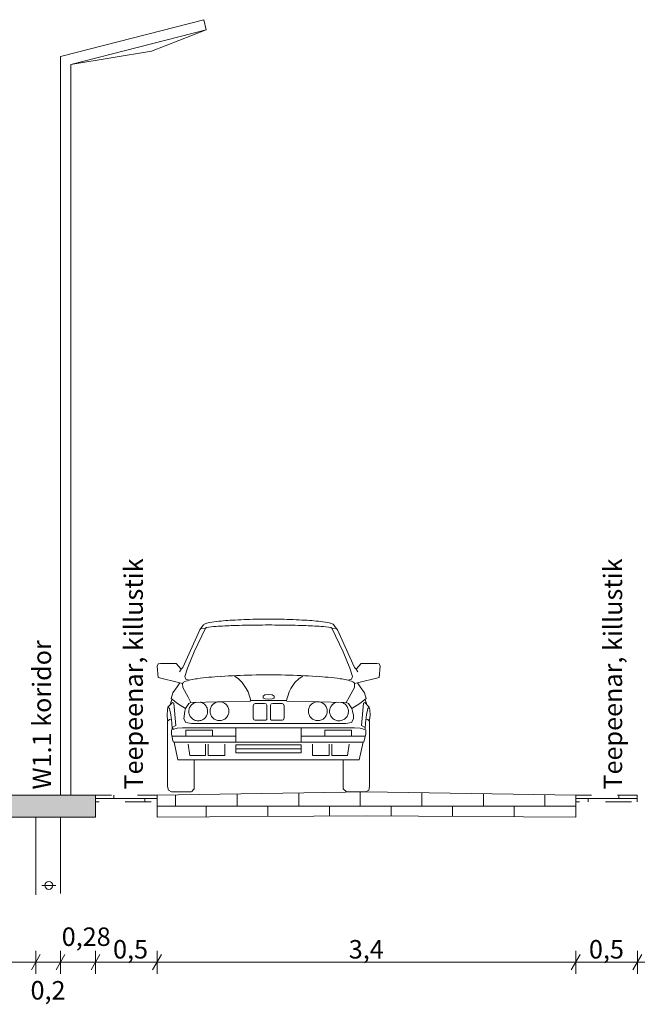
# Model space of a CAD drawing. Units: metres. Extents: x 543363 to 546306, y 6581037 to 6581877.
# Drawn here: x 543838 to 543843, y 6581327 to 6581335 of the extents above; entities that cross this region are included whole.
import ezdxf

# ---------------------------------------------------------------- set-up
doc = ezdxf.new("R2010")
doc.units = ezdxf.units.M
doc.header["$MEASUREMENT"] = 0
doc.linetypes.add('ArchiStair2_dashed', pattern=[1.8, 0.8, -1])
doc.linetypes.add('Dashed', pattern=[0.423333, 0.211667, -0.211667])
doc.layers.add('New_Tee loige', color=7, linetype='Continuous')
for name, color, linetype, lineweight in [('New_Tee loige_Pen_No__190', 190, 'Continuous', 18), ('New_Tee loige_Pen_No__252', 253, 'Continuous', 18), ('New_Tee loige_Pen_No__46', 46, 'Continuous', 18), ('New_Tee loige_Pen_No__94', 94, 'Continuous', 18)]:
    doc.layers.add(name, color=color, linetype=linetype, lineweight=lineweight)
for name, color, linetype, lineweight, true_color in [('New_Tee loige_Pen_No__250', 7, 'Continuous', 18, 0x545454), ('New_Tee loige_Pen_No__251', 7, 'Continuous', 18, 0x767676), ('New_Tee loige_Pen_No__254', 7, 'Continuous', 18, 0xdddddd), ('New_Tee loige_Pen_No__84', 7, 'Continuous', 18, 0x208000)]:
    doc.layers.add(name, color=color, linetype=linetype, lineweight=lineweight, true_color=true_color)
doc.styles.add('GENERATED_STYLE_1', font='arial.ttf')
doc.dimstyles.new('GENERATED_STYLE__1', dxfattribs={"dimtxt": 0.15, "dimasz": 0.095, "dimexe": 0.18, "dimexo": 0.0625, "dimgap": 0, "dimtad": 1, "dimtih": 1, "dimtoh": 1, "dimdec": 0, "dimlfac": 1000, "dimzin": 0, "dimdsep": 46, "dimtxsty": 'GENERATED_STYLE_1', "dimblk": 'ARROWHEAD_2', "dimblk1": 'ARROWHEAD_2', "dimblk2": 'ARROWHEAD_2', "dimcen": 0.09, "dimse1": 1, "dimse2": 1, "dimclrd": 256, "dimclre": 256, "dimclrt": 46, "dimadec": 1, "dimazin": 0, "dimtfac": 1, "dimtdec": 4, "dimtmove": 0, "dimatfit": 3, "dimfxl": 1, "dimtolj": 1, "dimtzin": 0, "dimarcsym": 0})
doc.dimstyles.new('GENERATED_STYLE__2', dxfattribs={"dimtxt": 0.15, "dimasz": 0.095, "dimexe": 0.18, "dimexo": 0.0625, "dimgap": 0, "dimtad": 1, "dimtih": 1, "dimtoh": 1, "dimdec": 0, "dimlfac": 1000, "dimzin": 0, "dimdsep": 46, "dimtxsty": 'GENERATED_STYLE_1', "dimblk": 'ARROWHEAD_2', "dimblk1": 'ARROWHEAD_2', "dimblk2": 'ARROWHEAD_2', "dimcen": 0.09, "dimse1": 1, "dimse2": 1, "dimclrd": 256, "dimclre": 256, "dimclrt": 46, "dimadec": 1, "dimazin": 0, "dimtfac": 1, "dimtdec": 4, "dimtmove": 2, "dimatfit": 3, "dimfxl": 1, "dimtolj": 1, "dimtzin": 0, "dimarcsym": 0})

# ---------------------------------------------------------------- blocks, each defined once
blk = doc.blocks.new('Car Symbol 27[1]_1', base_point=(543839.5648, 6581328.6583))
at = {"layer": 'New_Tee loige_Pen_No__252', "color": 253, "linetype": 'Continuous', "lineweight": 18}
for p, q in [((543839.005, 6581329.9754), (543839.034, 6581330.0123)), ((543840.1245, 6581329.9754), (543840.0956, 6581330.0123)), ((543838.8667, 6581329.6685), (543839.005, 6581329.9754)), ((543838.9595, 6581329.7955), (543839.051, 6581329.987)), ((543839.051, 6581329.987), (543839.0213, 6581329.9854)), ((543840.17, 6581329.7955), (543840.0785, 6581329.987)), ((543840.0785, 6581329.987), (543840.1082, 6581329.9854)), ((543840.2628, 6581329.6685), (543840.1245, 6581329.9754)), ((543838.9064, 6581329.6645), (543838.9595, 6581329.7955)), ((543840.2231, 6581329.6645), (543840.17, 6581329.7955)), ((543838.6598, 6581329.679), (543838.667, 6581329.6974)), ((543838.668, 6581329.5875), (543838.6598, 6581329.679)), ((543838.667, 6581329.6974), (543838.6852, 6581329.7012)), ((543838.6852, 6581329.7012), (543838.8135, 6581329.7025)), ((543838.8135, 6581329.7025), (543838.8542, 6581329.6553)), ((543840.316, 6581329.7025), (543840.2753, 6581329.6553)), ((543840.4443, 6581329.7012), (543840.316, 6581329.7025)), ((543840.4626, 6581329.6974), (543840.4443, 6581329.7012)), ((543840.4615, 6581329.5875), (543840.4697, 6581329.679)), ((543840.4697, 6581329.679), (543840.4626, 6581329.6974)), ((543838.8398, 6581329.6331), (543838.8542, 6581329.6553)), ((543838.8542, 6581329.6553), (543838.8667, 6581329.6685)), ((543838.8841, 6581329.597), (543838.9064, 6581329.6645)), ((543838.8916, 6581329.575), (543838.8841, 6581329.597)), ((543839.2871, 6581329.5972), (543839.3166, 6581329.5792)), ((543839.8424, 6581329.5972), (543839.8129, 6581329.5792)), ((543840.2454, 6581329.597), (543840.2231, 6581329.6645)), ((543840.2379, 6581329.575), (543840.2454, 6581329.597)), ((543840.2753, 6581329.6553), (543840.2628, 6581329.6685)), ((543840.2897, 6581329.6331), (543840.2753, 6581329.6553)), ((543838.8443, 6581329.5453), (543838.668, 6581329.5875)), ((543838.7865, 6581329.4642), (543838.8226, 6581329.5121)), ((543838.8443, 6581329.5453), (543838.8226, 6581329.5121)), ((543838.8443, 6581329.5453), (543838.8664, 6581329.5382)), ((543838.8664, 6581329.5382), (543838.8667, 6581329.5052)), ((543838.8916, 6581329.575), (543838.9198, 6581329.5653)), ((543839.3166, 6581329.5792), (543839.3509, 6581329.5482)), ((543839.3509, 6581329.5482), (543839.3834, 6581329.4992)), ((543839.7786, 6581329.5482), (543839.7462, 6581329.4992)), ((543839.8129, 6581329.5792), (543839.7786, 6581329.5482)), ((543840.2379, 6581329.575), (543840.2097, 6581329.5653)), ((543840.2632, 6581329.5382), (543840.2628, 6581329.5052)), ((543840.2852, 6581329.5453), (543840.2632, 6581329.5382)), ((543840.2852, 6581329.5453), (543840.4615, 6581329.5875)), ((543840.2852, 6581329.5453), (543840.3069, 6581329.5121)), ((543840.343, 6581329.4642), (543840.3069, 6581329.5121)), ((543838.7723, 6581329.4164), (543838.7865, 6581329.4642)), ((543838.8667, 6581329.5052), (543838.9114, 6581329.4287)), ((543839.3834, 6581329.4992), (543839.3983, 6581329.4701)), ((543839.3983, 6581329.4701), (543839.4091, 6581329.4357)), ((543839.4091, 6581329.4357), (543839.4153, 6581329.4206)), ((543839.5207, 6581329.4357), (543839.5351, 6581329.4467)), ((543839.5207, 6581329.4209), (543839.5207, 6581329.4357)), ((543839.5351, 6581329.4467), (543839.5648, 6581329.4491)), ((543839.5648, 6581329.4491), (543839.5944, 6581329.4467)), ((543839.5944, 6581329.4467), (543839.6088, 6581329.4357)), ((543839.6088, 6581329.4357), (543839.6088, 6581329.4209)), ((543839.7204, 6581329.4357), (543839.7142, 6581329.4206)), ((543839.7312, 6581329.4701), (543839.7204, 6581329.4357)), ((543839.7462, 6581329.4992), (543839.7312, 6581329.4701)), ((543840.2628, 6581329.5052), (543840.2181, 6581329.4287)), ((543840.3572, 6581329.4164), (543840.343, 6581329.4642)), ((543838.7836, 6581329.3835), (543838.7473, 6581329.3466)), ((543838.7797, 6581329.4091), (543838.769, 6581329.3761)), ((543838.824, 6581329.3766), (543838.7723, 6581329.4164)), ((543838.7946, 6581329.38), (543838.7836, 6581329.3835)), ((543838.811, 6581329.197), (543838.7946, 6581329.38)), ((543838.8903, 6581329.337), (543838.824, 6581329.3766)), ((543838.8903, 6581329.337), (543838.9155, 6581329.3775)), ((543838.9114, 6581329.4287), (543838.9338, 6581329.385)), ((543838.9155, 6581329.3775), (543838.9338, 6581329.385)), ((543838.9338, 6581329.385), (543839.4159, 6581329.3961)), ((543839.4153, 6581329.4206), (543839.4209, 6581329.4021)), ((543839.4159, 6581329.3961), (543839.4209, 6581329.4021)), ((543839.4209, 6581329.4021), (543839.7086, 6581329.4021)), ((543839.4433, 6581329.3718), (543839.4396, 6581329.3579)), ((543839.4396, 6581329.3579), (543839.4396, 6581329.2588)), ((543839.4545, 6581329.3769), (543839.4433, 6581329.3718)), ((543839.5306, 6581329.3769), (543839.4545, 6581329.3769)), ((543839.5354, 6581329.4138), (543839.5207, 6581329.4209)), ((543839.5446, 6581329.3724), (543839.5306, 6581329.3769)), ((543839.5648, 6581329.4119), (543839.5354, 6581329.4138)), ((543839.5496, 6581329.3623), (543839.5446, 6581329.3724)), ((543839.5496, 6581329.2476), (543839.5496, 6581329.3623)), ((543839.5941, 6581329.4138), (543839.5648, 6581329.4119)), ((543839.5799, 6581329.3623), (543839.5849, 6581329.3724)), ((543839.5799, 6581329.2476), (543839.5799, 6581329.3623)), ((543839.5849, 6581329.3724), (543839.5989, 6581329.3769)), ((543839.6088, 6581329.4209), (543839.5941, 6581329.4138)), ((543839.5989, 6581329.3769), (543839.675, 6581329.3769)), ((543839.675, 6581329.3769), (543839.6862, 6581329.3718)), ((543839.6862, 6581329.3718), (543839.6899, 6581329.3579)), ((543839.6899, 6581329.3579), (543839.6899, 6581329.2588)), ((543839.7142, 6581329.4206), (543839.7086, 6581329.4021)), ((543839.7086, 6581329.4021), (543839.7136, 6581329.3961)), ((543839.7136, 6581329.3961), (543840.1957, 6581329.385)), ((543840.2181, 6581329.4287), (543840.1957, 6581329.385)), ((543840.1957, 6581329.385), (543840.214, 6581329.3775)), ((543840.214, 6581329.3775), (543840.2392, 6581329.337)), ((543840.2392, 6581329.337), (543840.3055, 6581329.3766)), ((543840.3055, 6581329.3766), (543840.3572, 6581329.4164)), ((543840.3185, 6581329.197), (543840.3349, 6581329.38)), ((543840.3349, 6581329.38), (543840.3459, 6581329.3835)), ((543840.3459, 6581329.3835), (543840.3822, 6581329.3466)), ((543840.3498, 6581329.4091), (543840.3605, 6581329.3761)), ((543838.7406, 6581329.2806), (543838.7439, 6581329.3246)), ((543838.7447, 6581329.2403), (543838.7406, 6581329.2806)), ((543838.7439, 6581329.3246), (543838.7473, 6581329.3466)), ((543838.7473, 6581329.3466), (543838.7584, 6581329.3357)), ((543838.7584, 6581329.3357), (543838.7699, 6581329.2845)), ((543838.7699, 6581329.2845), (543838.7779, 6581329.2187)), ((543838.8765, 6581329.2526), (543838.8832, 6581329.3149)), ((543838.8832, 6581329.3149), (543838.8903, 6581329.337)), ((543840.2392, 6581329.337), (543840.2463, 6581329.3149)), ((543840.2463, 6581329.3149), (543840.2533, 6581329.2782)), ((543840.2533, 6581329.2782), (543840.253, 6581329.2526)), ((543840.3596, 6581329.2845), (543840.3517, 6581329.2187)), ((543840.3711, 6581329.3357), (543840.3596, 6581329.2845)), ((543840.3822, 6581329.3466), (543840.3711, 6581329.3357)), ((543840.3857, 6581329.3246), (543840.3822, 6581329.3466)), ((543840.3848, 6581329.2403), (543840.3889, 6581329.2806)), ((543840.3889, 6581329.2806), (543840.3857, 6581329.3246)), ((543838.7593, 6581329.2478), (543838.7447, 6581329.233)), ((543838.7447, 6581329.233), (543838.7447, 6581328.702)), ((543838.7739, 6581329.2479), (543838.7593, 6581329.2478)), ((543838.7779, 6581329.2187), (543838.782, 6581329.1711)), ((543838.811, 6581329.197), (543838.7819, 6581329.1821)), ((543838.8914, 6581329.2234), (543838.8765, 6581329.2526)), ((543838.9372, 6581329.2151), (543838.8914, 6581329.2234)), ((543838.9208, 6581329.2164), (543838.9372, 6581329.2151)), ((543838.9372, 6581329.2151), (543840.1923, 6581329.2151)), ((543839.4396, 6581329.2588), (543839.4444, 6581329.2448)), ((543839.4444, 6581329.2448), (543839.4545, 6581329.242)), ((543839.4545, 6581329.242), (543839.5421, 6581329.242)), ((543839.5421, 6581329.242), (543839.5496, 6581329.2476)), ((543839.5874, 6581329.242), (543839.5799, 6581329.2476)), ((543839.675, 6581329.242), (543839.5874, 6581329.242)), ((543839.6851, 6581329.2448), (543839.675, 6581329.242)), ((543839.6899, 6581329.2588), (543839.6851, 6581329.2448)), ((543840.2381, 6581329.2234), (543840.1923, 6581329.2151)), ((543840.253, 6581329.2526), (543840.2381, 6581329.2234)), ((543840.3185, 6581329.197), (543840.3476, 6581329.1821)), ((543840.3517, 6581329.2187), (543840.3475, 6581329.1711)), ((543840.3556, 6581329.2479), (543840.3703, 6581329.2478)), ((543840.3703, 6581329.2478), (543840.3848, 6581329.233)), ((543840.3848, 6581329.233), (543840.3848, 6581328.702)), ((543838.7747, 6581329.1637), (543838.8222, 6581329.1774)), ((543838.7751, 6581329.1271), (543838.7747, 6581329.1637)), ((543838.7903, 6581329.065), (543838.7751, 6581329.1271)), ((543839.2994, 6581329.1124), (543838.7787, 6581329.1124)), ((543838.7893, 6581329.1675), (543838.7819, 6581329.1821)), ((543838.8222, 6581329.1774), (543838.8664, 6581329.1798)), ((543838.8664, 6581329.1798), (543840.2632, 6581329.1798)), ((543838.8914, 6581329.1124), (543838.892, 6581329.1612)), ((543838.892, 6581329.1612), (543839.1092, 6581329.1612)), ((543839.1092, 6581329.1612), (543839.1092, 6581329.1157)), ((543839.2994, 6581329.0614), (543839.2994, 6581329.1798)), ((543839.8301, 6581329.0614), (543839.8301, 6581329.1798)), ((543840.3508, 6581329.1124), (543839.8301, 6581329.1124)), ((543840.0209, 6581329.1157), (543840.0203, 6581329.1612)), ((543840.0203, 6581329.1612), (543840.2375, 6581329.1612)), ((543840.2375, 6581329.1612), (543840.2381, 6581329.1124)), ((543840.2632, 6581329.1798), (543840.3073, 6581329.1774)), ((543840.3073, 6581329.1774), (543840.3548, 6581329.1637)), ((543840.3544, 6581329.1271), (543840.3392, 6581329.065)), ((543840.3476, 6581329.1821), (543840.3475, 6581329.1711)), ((543840.3548, 6581329.1637), (543840.3544, 6581329.1271)), ((543838.7977, 6581329.0614), (543838.7903, 6581329.065)), ((543838.7977, 6581329.0614), (543838.8284, 6581328.9188)), ((543840.3318, 6581329.0614), (543838.7977, 6581329.0614)), ((543838.9237, 6581328.954), (543838.9114, 6581329.0455)), ((543839.0507, 6581329.0455), (543839.0516, 6581328.954)), ((543839.0727, 6581329.0457), (543839.0727, 6581328.9555)), ((543839.2091, 6581328.9555), (543839.2091, 6581329.0457)), ((543839.2994, 6581329.0414), (543839.8301, 6581329.0414)), ((543839.2994, 6581328.9761), (543839.2994, 6581329.0414)), ((543839.8301, 6581329.0414), (543839.8301, 6581328.9761)), ((543839.9204, 6581329.0457), (543839.9204, 6581328.9555)), ((543840.0569, 6581328.9555), (543840.0569, 6581329.0457)), ((543840.0779, 6581328.9555), (543840.0779, 6581329.0455)), ((543840.2181, 6581329.0455), (543840.2058, 6581328.954)), ((543840.3011, 6581328.9188), (543840.3318, 6581329.0614)), ((543840.3392, 6581329.065), (543840.3318, 6581329.0614)), ((543839.0516, 6581328.954), (543838.9237, 6581328.954)), ((543839.0727, 6581328.9555), (543839.2091, 6581328.9555)), ((543839.2994, 6581329.0088), (543839.8301, 6581329.0088)), ((543839.8301, 6581328.9761), (543839.2994, 6581328.9761)), ((543839.9204, 6581328.9555), (543840.0569, 6581328.9555)), ((543840.2058, 6581328.954), (543840.0779, 6581328.9555)), ((543838.8284, 6581328.9188), (543840.3011, 6581328.9188)), ((543838.9589, 6581328.9188), (543838.9589, 6581328.6842)), ((543840.1706, 6581328.9188), (543840.1706, 6581328.6842)), ((543838.7447, 6581328.702), (543838.7502, 6581328.6727)), ((543838.7502, 6581328.6727), (543838.776, 6581328.6583)), ((543838.776, 6581328.6583), (543838.9335, 6581328.6583)), ((543838.9589, 6581328.6842), (543838.9372, 6581328.6583)), ((543840.1706, 6581328.6842), (543840.196, 6581328.6583)), ((543840.3535, 6581328.6583), (543840.196, 6581328.6583)), ((543840.3793, 6581328.6727), (543840.3535, 6581328.6583)), ((543840.3848, 6581328.702), (543840.3793, 6581328.6727))]:
    blk.add_line(p, q, dxfattribs=at)
for centre, radius, start, end in [((543839.039, 6581330.0122), 0.00508, 150.93442, 179.2899), ((543839.0557, 6581329.9948), 0.0294, 113.09642, 130.69536), ((543839.1544, 6581329.7137), 0.3272, 95.43681, 109.69152), ((543839.0691, 6581329.9569), 0.0363, 103.20824, 115.61251), ((543839.1653, 6581329.4737), 0.529, 93.00057, 101.38313), ((543839.3823, 6581328.0355), 2.0207, 93.18883, 97.35984), ((543839.3871, 6581326.5877), 3.4233, 91.80402, 94.17992), ((543839.5372, 6581325.5673), 4.4937, 90.969, 93.41065), ((543839.5379, 6581322.3436), 7.6701, 90.54832, 91.93217), ((543839.5648, 6581324.3662), 5.6951, 88.95849, 91.04223), ((543839.5648, 6581320.2782), 9.7357, 89.41031, 90.59011), ((543839.5916, 6581322.3436), 7.6701, 88.06782, 89.45167), ((543839.5923, 6581325.5673), 4.4937, 86.58935, 89.031), ((543839.7424, 6581326.5877), 3.4233, 85.82007, 88.19598), ((543839.7472, 6581328.0355), 2.0207, 82.64016, 86.81116), ((543839.9643, 6581329.4737), 0.529, 78.61682, 86.99938), ((543839.9751, 6581329.7137), 0.3272, 70.3084, 84.56319), ((543840.0604, 6581329.9569), 0.0363, 64.38749, 76.79102), ((543840.0738, 6581329.9948), 0.0294, 49.30464, 66.90358), ((543840.0867, 6581330.0101), 0.00943, 29.25994, 47.99126), ((543840.0902, 6581330.0121), 0.00532, 8.11414, 28.66288), ((543839.0529, 6581329.9869), 0.00195, 132.89507, 176.79837), ((543839.0566, 6581329.9832), 0.00716, 116.18631, 134.45506), ((543840.0729, 6581329.9832), 0.00716, 45.54494, 63.81369), ((543840.0764, 6581329.9867), 0.00221, 15.38519, 45.4371), ((543840.0771, 6581329.987), 0.00142, 0, 13.36582), ((543839.3251, 6581327.1735), 2.4281, 93.50216, 98.07359), ((543839.5286, 6581324.2211), 5.3874, 91.06415, 93.74424), ((543839.5648, 6581322.7844), 6.8246, 88.85603, 91.14397), ((543839.601, 6581324.2211), 5.3874, 86.25576, 88.93585), ((543839.8044, 6581327.1735), 2.4281, 81.92638, 86.49783), ((543838.8743, 6581329.5381), 0.0079, 153.31747, 179.44696), ((543838.8792, 6581329.5355), 0.0135, 134.82546, 153.08481), ((543838.8961, 6581329.5172), 0.0384, 115.22395, 133.46844), ((543839.0258, 6581329.1811), 0.3986, 96.01153, 111.48976), ((543840.1037, 6581329.1811), 0.3986, 68.51018, 83.98834), ((543840.2334, 6581329.5172), 0.0384, 46.53207, 64.77669), ((543840.2503, 6581329.5355), 0.0135, 26.91611, 45.17453), ((543840.2549, 6581329.538), 0.00822, 7.32198, 26.36894), ((543840.256, 6581329.5382), 0.0072, 0, 6.92926), ((543838.9931, 6581329.3123), 0.0765, 139.62704, 162.13122), ((543838.9931, 6581329.3123), 0.0765, 117.12885, 139.6271), ((543838.9931, 6581329.3123), 0.0765, 105.88312, 117.12929), ((543838.9931, 6581329.3123), 0.0765, 72.14542, 76.74198), ((543838.9931, 6581329.3123), 0.0765, 49.65037, 72.1459), ((543838.9932, 6581329.3123), 0.0765, 27.14833, 49.65033), ((543839.1653, 6581329.314), 0.0765, 146.23917, 168.74508), ((543839.1653, 6581329.314), 0.0765, 123.7393, 146.23901), ((543839.1653, 6581329.314), 0.0765, 101.24509, 123.73929), ((543839.1653, 6581329.3139), 0.0765, 78.75427, 101.24538), ((543839.1653, 6581329.314), 0.0765, 56.26072, 78.75491), ((543839.1653, 6581329.314), 0.0765, 33.761, 56.2607), ((543839.1654, 6581329.314), 0.0765, 11.25492, 33.76083), ((543839.9642, 6581329.314), 0.0765, 146.23917, 168.74515), ((543839.9642, 6581329.314), 0.0765, 123.739, 146.2388), ((543839.9642, 6581329.314), 0.0765, 101.24509, 123.73899), ((543839.9642, 6581329.3139), 0.0765, 78.7815, 101.27227), ((543839.9642, 6581329.314), 0.0765, 56.26102, 78.75491), ((543839.9642, 6581329.314), 0.0765, 33.76119, 56.261), ((543839.9642, 6581329.314), 0.0765, 11.25499, 33.76123), ((543840.1363, 6581329.3123), 0.0765, 137.00171, 159.50501), ((543840.1364, 6581329.3123), 0.0765, 114.50407, 137.00136), ((543840.1364, 6581329.3123), 0.0765, 103.25834, 114.50475), ((543840.1364, 6581329.3123), 0.0765, 69.52059, 74.11659), ((543840.1364, 6581329.3123), 0.0765, 47.02495, 69.52119), ((543840.1364, 6581329.3123), 0.0765, 24.52219, 47.02532), ((543838.9931, 6581329.3123), 0.0764, 162.13182, 184.64024), ((543838.9931, 6581329.3123), 0.0765, 184.64063, 207.14758), ((543838.9931, 6581329.3123), 0.0765, 207.14833, 229.65033), ((543838.9932, 6581329.3123), 0.0765, 319.62704, 342.13191), ((543838.9932, 6581329.3123), 0.0765, 4.6406, 27.14821), ((543838.9932, 6581329.3123), 0.0764, 342.13237, 4.64024), ((543839.1653, 6581329.314), 0.0764, 168.74537, 180), ((543839.1653, 6581329.314), 0.0764, 180, 191.25393), ((543839.1653, 6581329.314), 0.0765, 191.25493, 213.76082), ((543839.1654, 6581329.314), 0.0765, 326.23918, 348.74509), ((543839.1654, 6581329.314), 0.0764, 348.74607, 11.25463), ((543839.9641, 6581329.314), 0.0764, 168.74544, 191.25386), ((543839.9642, 6581329.314), 0.0765, 191.25486, 213.76082), ((543839.9642, 6581329.314), 0.0765, 326.23877, 348.74501), ((543839.9643, 6581329.314), 0.0764, 0, 11.2547), ((543839.9643, 6581329.314), 0.0764, 348.74599, 0), ((543840.1363, 6581329.3123), 0.0764, 159.50511, 182.01383), ((543840.1363, 6581329.3123), 0.0765, 182.01449, 204.52186), ((543840.1364, 6581329.3123), 0.0765, 204.52189, 227.02483), ((543840.1364, 6581329.3123), 0.0765, 317.00124, 339.50502), ((543840.1364, 6581329.3123), 0.0765, 2.01378, 24.52121), ((543840.1364, 6581329.3123), 0.0764, 339.50578, 2.01385), ((543838.9931, 6581329.3124), 0.0765, 229.65011, 252.14556), ((543838.9931, 6581329.3124), 0.0765, 252.14531, 274.63723), ((543838.9931, 6581329.3124), 0.0765, 274.63688, 297.12962), ((543838.9931, 6581329.3124), 0.0765, 297.12918, 319.62709), ((543839.1653, 6581329.314), 0.0765, 213.761, 236.26111), ((543839.1653, 6581329.314), 0.0765, 236.26072, 258.75491), ((543839.1653, 6581329.3141), 0.0765, 258.75461, 281.24574), ((543839.1653, 6581329.314), 0.0765, 281.24509, 303.73928), ((543839.1653, 6581329.314), 0.0765, 303.73889, 326.23901), ((543839.9642, 6581329.314), 0.0765, 213.76119, 236.26138), ((543839.9642, 6581329.314), 0.0765, 236.26102, 258.75491), ((543839.9642, 6581329.3141), 0.0765, 258.72759, 281.2185), ((543839.9642, 6581329.314), 0.0765, 281.24509, 303.73898), ((543839.9642, 6581329.314), 0.0765, 303.73862, 326.23879), ((543840.1364, 6581329.3124), 0.0765, 227.02496, 249.52077), ((543840.1364, 6581329.3124), 0.0765, 249.52066, 272.01239), ((543840.1364, 6581329.3124), 0.0765, 272.01174, 294.5041), ((543840.1364, 6581329.3124), 0.0765, 294.50377, 317.00135)]:
    blk.add_arc(centre, radius, start, end, dxfattribs=at)
blk = doc.blocks.new('*D6', base_point=(339218.1323, 4094931.9514))
at = {"layer": 'New_Tee loige_Pen_No__250', "color": 251, "linetype": 'Continuous', "lineweight": 18, "true_color": 0x545454}
for p, q in [((543836.7585, 6581327.1818), (543836.7585, 6581327.3693)), ((543837.6738, 6581327.1818), (543837.6738, 6581327.3693)), ((543836.7946, 6581327.3381), (543836.7224, 6581327.2131)), ((543836.7585, 6581327.2756), (543837.6738, 6581327.2756)), ((543837.7099, 6581327.3381), (543837.6378, 6581327.2131))]:
    blk.add_line(p, q, dxfattribs=at)
at = {"layer": 'New_Tee loige_Pen_No__46', "color": 46, "lineweight": 18, "char_height": 0.15, "attachment_point": 7, "style": 'GENERATED_STYLE_1'}
for s, insert in [('\\A1;{\\pql;\\fArial|b0|i0|c0|p0;\\W1.000000;0,9}', (543837.0732, 6581327.3056)), ('\\A1;{\\pql;\\fArial|b0|i0|c0|p0;\\W1.000000;0,2}', (543837.6309, 6581326.9728))]:
    blk.add_mtext(s, dxfattribs=dict(at, insert=insert))
blk = doc.blocks.new('ARROWHEAD_2')
at = {"color": 0, "linetype": 'Continuous', "lineweight": 0}
for p, q in [((0, 0), (-1, 0)), ((-0.378, -0.655), (0.378, 0.655))]:
    blk.add_line(p, q, dxfattribs=at)
blk = doc.blocks.new('*D7', base_point=(339218.1323, 4094931.9514))
at = {"layer": 'New_Tee loige_Pen_No__250', "color": 251, "linetype": 'Continuous', "lineweight": 18, "true_color": 0x545454}
for p, q in [((543837.6738, 6581327.1818), (543837.6738, 6581327.3693)), ((543837.8738, 6581327.1818), (543837.8738, 6581327.3693)), ((543837.7099, 6581327.3381), (543837.6378, 6581327.2131)), ((543837.6738, 6581327.2756), (543837.8738, 6581327.2756)), ((543837.9099, 6581327.3381), (543837.8378, 6581327.2131))]:
    blk.add_line(p, q, dxfattribs=at)
blk = doc.blocks.new('*D8', base_point=(339218.1323, 4094931.9514))
at = {"layer": 'New_Tee loige_Pen_No__250', "color": 251, "linetype": 'Continuous', "lineweight": 18, "true_color": 0x545454}
for p, q in [((543837.8738, 6581327.1818), (543837.8738, 6581327.3693)), ((543838.1585, 6581327.1818), (543838.1585, 6581327.3693)), ((543837.9099, 6581327.3381), (543837.8378, 6581327.2131)), ((543837.8738, 6581327.2756), (543838.1585, 6581327.2756)), ((543838.1946, 6581327.3381), (543838.1224, 6581327.2131))]:
    blk.add_line(p, q, dxfattribs=at)
at = {"layer": 'New_Tee loige_Pen_No__46', "color": 46, "lineweight": 18, "insert": (543837.8843, 6581327.4079), "char_height": 0.15, "attachment_point": 7, "style": 'GENERATED_STYLE_1'}
blk.add_mtext('\\A1;{\\pql;\\fArial|b0|i0|c0|p0;\\W1.000000;0,28}', dxfattribs=at)
blk = doc.blocks.new('*D9', base_point=(339218.1323, 4094931.9514))
at = {"layer": 'New_Tee loige_Pen_No__250', "color": 251, "linetype": 'Continuous', "lineweight": 18, "true_color": 0x545454}
for p, q in [((543838.1585, 6581327.1818), (543838.1585, 6581327.3693)), ((543838.6585, 6581327.1818), (543838.6585, 6581327.3693)), ((543838.1946, 6581327.3381), (543838.1224, 6581327.2131)), ((543838.1585, 6581327.2756), (543838.6585, 6581327.2756)), ((543838.6946, 6581327.3381), (543838.6224, 6581327.2131))]:
    blk.add_line(p, q, dxfattribs=at)
at = {"layer": 'New_Tee loige_Pen_No__46', "color": 46, "lineweight": 18, "insert": (543838.3011, 6581327.3056), "char_height": 0.15, "attachment_point": 7, "style": 'GENERATED_STYLE_1'}
blk.add_mtext('\\A1;{\\pql;\\fArial|b0|i0|c0|p0;\\W1.000000;0,5}', dxfattribs=at)
blk = doc.blocks.new('*D10', base_point=(339218.1323, 4094931.9514))
at = {"layer": 'New_Tee loige_Pen_No__250', "color": 251, "linetype": 'Continuous', "lineweight": 18, "true_color": 0x545454}
for p, q in [((543838.6585, 6581327.1818), (543838.6585, 6581327.3693)), ((543842.0585, 6581327.1818), (543842.0585, 6581327.3693)), ((543838.6946, 6581327.3381), (543838.6224, 6581327.2131)), ((543838.6585, 6581327.2756), (543842.0585, 6581327.2756)), ((543842.0946, 6581327.3381), (543842.0224, 6581327.2131))]:
    blk.add_line(p, q, dxfattribs=at)
at = {"layer": 'New_Tee loige_Pen_No__46', "color": 46, "lineweight": 18, "insert": (543840.2155, 6581327.3056), "char_height": 0.15, "attachment_point": 7, "style": 'GENERATED_STYLE_1'}
blk.add_mtext('\\A1;{\\pql;\\fArial|b0|i0|c0|p0;\\W1.000000;3,4}', dxfattribs=at)
blk = doc.blocks.new('*D11', base_point=(339218.1323, 4094931.9514))
at = {"layer": 'New_Tee loige_Pen_No__250', "color": 251, "linetype": 'Continuous', "lineweight": 18, "true_color": 0x545454}
for p, q in [((543842.0585, 6581327.1818), (543842.0585, 6581327.3693)), ((543842.5598, 6581327.1818), (543842.5598, 6581327.3693)), ((543842.0946, 6581327.3381), (543842.0224, 6581327.2131)), ((543842.0585, 6581327.2756), (543842.5598, 6581327.2756)), ((543842.5959, 6581327.3381), (543842.5237, 6581327.2131))]:
    blk.add_line(p, q, dxfattribs=at)
at = {"layer": 'New_Tee loige_Pen_No__46', "color": 46, "lineweight": 18, "insert": (543842.1662, 6581327.3056), "char_height": 0.15, "attachment_point": 7, "style": 'GENERATED_STYLE_1'}
blk.add_mtext('\\A1;{\\pql;\\fArial|b0|i0|c0|p0;\\W1.000000;0,5}', dxfattribs=at)
blk = doc.blocks.new('*D12', base_point=(339218.1323, 4094931.9514))
at = {"layer": 'New_Tee loige_Pen_No__250', "color": 251, "linetype": 'Continuous', "lineweight": 18, "true_color": 0x545454}
for p, q in [((543842.5598, 6581327.1818), (543842.5598, 6581327.3693)), ((543848.5585, 6581327.1818), (543848.5585, 6581327.3693)), ((543842.5959, 6581327.3381), (543842.5237, 6581327.2131)), ((543842.5598, 6581327.2756), (543848.5585, 6581327.2756)), ((543848.5224, 6581327.2131), (543848.5946, 6581327.3381)), ((543848.5585, 6581327.2756), (543848.6196, 6581327.2756))]:
    blk.add_line(p, q, dxfattribs=at)
at = {"layer": 'New_Tee loige_Pen_No__46', "color": 46, "lineweight": 18, "insert": (543845.4162, 6581327.3056), "char_height": 0.15, "attachment_point": 7, "style": 'GENERATED_STYLE_1'}
blk.add_mtext('\\A1;{\\pql;\\fArial|b0|i0|c0|p0;\\W1.000000;6,0}', dxfattribs=at)

msp = doc.modelspace()

# ---------------------------------------------------------------- hatches: boundary and pattern name
at = {"layer": 'New_Tee loige_Pen_No__254', "linetype": 'Continuous', "lineweight": 18, "true_color": 0xdddddd}
h = msp.add_hatch(dxfattribs=at)
h.set_pattern_fill('Block___Running_Bond_0001', color=254, style=0, pattern_type=2)
h.set_pattern_definition([(0, (543839.30852, 6581328.54245), (0, 0.25), []), (90, (543839.3085, 6581328.54245), (-0.5, 0), [0.25, -0.25]), (90, (543839.5585, 6581328.79245), (-0.5, 0), [0.25, -0.25])])
h.paths.add_polyline_path([(543842.0585, 6581328.631), (543840.3585, 6581328.6596), (543838.6585, 6581328.631), (543838.6585, 6581328.4539), (543840.3581, 6581328.4639), (543842.0585, 6581328.4539)])
h = msp.add_hatch(dxfattribs=at)
h.set_pattern_fill('Block___Running_Bond_0001', color=254, style=0, pattern_type=2)
h.set_pattern_definition([(0, (543838.30852, 6581328.60473), (0, 0.25), []), (90, (543838.3085, 6581328.60473), (-0.5, 0), [0.25, -0.25]), (90, (543838.5585, 6581328.85473), (-0.5, 0), [0.25, -0.25])])
h.paths.add_polyline_path([(543838.6585, 6581328.5784), (543838.6585, 6581328.631), (543838.1585, 6581328.631), (543838.1585, 6581328.5784)])
h = msp.add_hatch(dxfattribs=at)
h.set_pattern_fill('Block___Running_Bond_0001', color=254, style=0, pattern_type=2)
h.set_pattern_definition([(0, (543842.40852, 6581328.60473), (0, 0.25), []), (90, (543842.4085, 6581328.60473), (-0.5, 0), [0.25, -0.25]), (90, (543842.6585, 6581328.85473), (-0.5, 0), [0.25, -0.25])])
h.paths.add_polyline_path([(543842.5585, 6581328.5784), (543842.5585, 6581328.631), (543842.0585, 6581328.631), (543842.0585, 6581328.5784)])
at = {"layer": 'New_Tee loige_Pen_No__94', "linetype": 'Continuous', "lineweight": 0, "true_color": 0x308000}
msp.add_hatch(color=76, dxfattribs=at).paths.add_polyline_path([(543838.1585, 6581328.631), (543838.1585, 6581328.4539), (543836.7585, 6581328.4539), (543836.7585, 6581328.631)])

# ---------------------------------------------------------------- linework, layer by layer
at = {"layer": 'New_Tee loige_Pen_No__190', "color": 190, "linetype": 'Continuous', "lineweight": 18}
for p, q in [((543837.8738, 6581334.631), (543839.0373, 6581334.9289)), ((543839.0373, 6581334.9289), (543839.0583, 6581334.8469)), ((543837.9585, 6581334.5653), (543839.0583, 6581334.8469)), ((543838.6126, 6581334.6743), (543839.0583, 6581334.8469)), ((543837.8738, 6581328.631), (543837.8738, 6581334.631)), ((543837.9585, 6581334.5653), (543838.6126, 6581334.6743)), ((543837.9585, 6581328.631), (543837.9585, 6581334.5653)), ((543837.8358, 6581327.899), (543837.7237, 6581327.899))]:
    msp.add_line(p, q, dxfattribs=at)
msp.add_circle((543837.7795, 6581327.899), 0.032, dxfattribs=at)
at = {"layer": 'New_Tee loige_Pen_No__252', "color": 253, "linetype": 'Continuous', "lineweight": 18, "flags": 128}
msp.add_lwpolyline([(543842.0585, 6581328.631), (543840.3585, 6581328.6596), (543838.6585, 6581328.631), (543838.6585, 6581328.4539), (543840.3581, 6581328.4639), (543842.0585, 6581328.4539)], close=True, dxfattribs=at)
at = {"layer": 'New_Tee loige_Pen_No__252', "color": 253, "linetype": 'Dashed', "lineweight": 18, "flags": 128}
for points in [[(543838.6585, 6581328.5784), (543838.6585, 6581328.631), (543838.1585, 6581328.631), (543838.1585, 6581328.5784)], [(543842.5585, 6581328.5784), (543842.5585, 6581328.631), (543842.0585, 6581328.631), (543842.0585, 6581328.5784)]]:
    msp.add_lwpolyline(points, close=True, dxfattribs=at)
at = {"layer": 'New_Tee loige_Pen_No__254', "color": 254, "linetype": 'ArchiStair2_dashed', "lineweight": 18, "true_color": 0xdddddd}
for p, q in [((543837.6738, 6581328.4539), (543837.6738, 6581327.822)), ((543837.8738, 6581328.4539), (543837.8738, 6581327.8349))]:
    msp.add_line(p, q, dxfattribs=at)
at = {"layer": 'New_Tee loige_Pen_No__84', "color": 86, "linetype": 'Continuous', "lineweight": 18, "true_color": 0x208000, "flags": 128}
msp.add_lwpolyline([(543838.1585, 6581328.631), (543838.1585, 6581328.4539), (543836.7585, 6581328.4539), (543836.7585, 6581328.631)], close=True, dxfattribs=at)

# ---------------------------------------------------------------- block references
at = {"layer": 'New_Tee loige', "color": 9, "linetype": 'Continuous', "lineweight": 18, "true_color": 0xbbbbbb}
msp.add_blockref('Car Symbol 27[1]_1', (543839.5648, 6581328.6583), dxfattribs=at)

# ---------------------------------------------------------------- texts
at = {"layer": 'New_Tee loige_Pen_No__251', "color": 8, "linetype": 'Continuous', "lineweight": 18, "true_color": 0x767676, "char_height": 0.15, "attachment_point": 7, "rotation": 90, "style": 'GENERATED_STYLE_1'}
for s, insert in [('\\A1;{\\pql;\\fArial|b0|i0|c0|p0;\\W1.000000;Teepeenar, killustik}', (543838.5431, 6581328.6776)), ('\\A1;{\\pql;\\fArial|b0|i0|c0|p0;\\W1.000000;Teepeenar, killustik}', (543842.4358, 6581328.6776)), ('\\A1;{\\pql;\\fArial|b0|i0|c0|p0;\\W1.000000;W1.1 koridor}', (543837.798, 6581328.6776))]:
    msp.add_mtext(s, dxfattribs=dict(at, insert=insert))

# ---------------------------------------------------------------- dimensions: what is measured, and where the dimension line sits
at = {"layer": 'New_Tee loige', "color": 251, "linetype": 'Continuous', "lineweight": 18, "true_color": 0x545454}
for base, p1, p2, text, dimstyle, picture, middle in [((543837.6738, 6581327.2756), (543836.7585, 6581328.6503), (543837.6738, 6581328.4539), '0,9', 'GENERATED_STYLE__1', '*D6', (543837.2103, 6581327.3806)), ((543837.8738, 6581327.2756), (543837.6738, 6581328.4539), (543837.8738, 6581328.631), '0,2', 'GENERATED_STYLE__2', '*D7', (543837.768, 6581327.0478)), ((543838.1585, 6581327.2756), (543837.8738, 6581328.631), (543838.1585, 6581328.631), '0,28', 'GENERATED_STYLE__2', '*D8', (543838.0784, 6581327.4829)), ((543838.6585, 6581327.2756), (543838.1585, 6581328.631), (543838.6585, 6581328.631), '0,5', 'GENERATED_STYLE__2', '*D9', (543838.4382, 6581327.3806)), ((543842.0585, 6581327.2756), (543838.6585, 6581328.631), (543842.0585, 6581328.631), '3,4', 'GENERATED_STYLE__1', '*D10', (543840.3526, 6581327.3806)), ((543842.5598, 6581327.2756), (543842.0585, 6581328.631), (543842.5598, 6581328.631), '0,5', 'GENERATED_STYLE__1', '*D11', (543842.3033, 6581327.3806)), ((543848.5585, 6581327.2756), (543842.5598, 6581328.631), (543848.5585, 6581328.4539), '6,0', 'GENERATED_STYLE__1', '*D12', (543845.5533, 6581327.3806))]:
    dim = msp.add_linear_dim(base=base, p1=p1, p2=p2, text=text, dimstyle=dimstyle, dxfattribs=at)
    dim.commit()
    dim.dimension.update_dxf_attribs({"geometry": picture, "text_midpoint": middle, "dimtype": 160})

doc.saveas('drawing.dxf')
